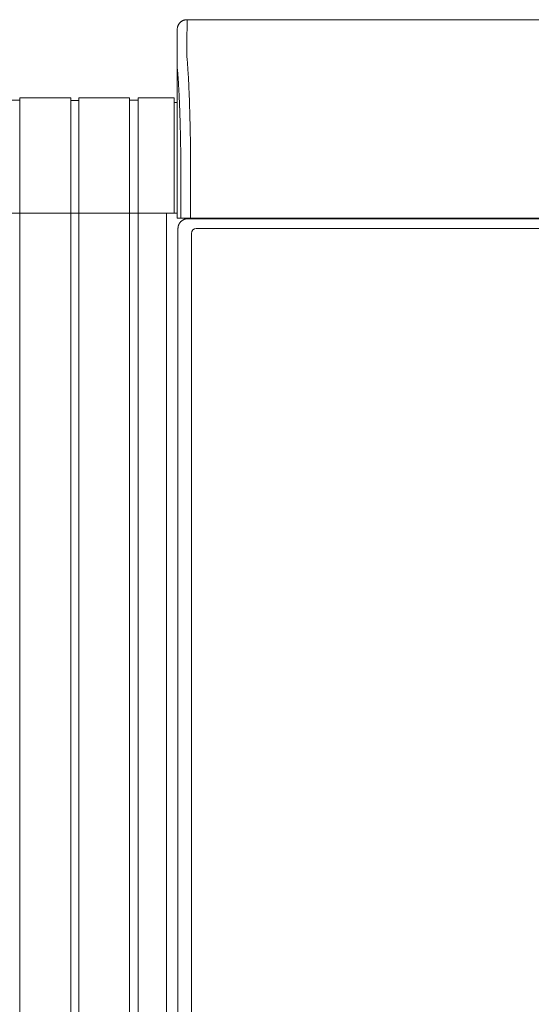
# Model space of a CAD drawing. Units: inches. Extents: x -233 to 271, y -137 to 137.
# Drawn here: x -20 to -7, y -112 to -87 of the extents above; entities that cross this region are included whole.
import ezdxf

# ---------------------------------------------------------------- set-up
doc = ezdxf.new("R2010")
doc.units = ezdxf.units.IN
doc.header["$MEASUREMENT"] = 0
doc.layers.add('Unnamed [1.1]', color=7, linetype='Continuous', lineweight=0)
doc.layers.add('Unnamed [1]', color=7, linetype='Continuous', lineweight=0)

msp = doc.modelspace()

# ---------------------------------------------------------------- linework, layer by layer
at = {"layer": 'Unnamed [1.1]', "color": 18, "linetype": 'Continuous', "lineweight": 0, "true_color": 0x000000}
for p, q in [((-18.8924996, -88.8748884), (-18.9924996, -88.8748884)), ((-18.8924996, -88.8098884), (-18.8924996, -136.8654624)), ((-18.9924996, -91.7404624), (-18.8924996, -91.7404624))]:
    msp.add_line(p, q, dxfattribs=at)
at = {"layer": 'Unnamed [1]', "color": 18, "linetype": 'Continuous', "lineweight": 0, "true_color": 0x000000}
for p, q in [((-16.138176, -86.82219), (-16.1409228, -87.42219)), ((-16.138176, -86.82219), (16.1618239, -86.8221467)), ((-16.388176, -87.0723), (-16.3909206, -87.6718292)), ((-16.3881753, -87.0721538), (-16.388176, -87.0723)), ((-16.3909206, -87.6718292), (-16.3909221, -87.6721538)), ((-16.3908844, -91.8721904), (-16.3909206, -87.6722665)), ((-20.3974996, -88.8698884), (-20.6074996, -88.8698884)), ((-19.0924996, -88.8098884), (-20.3974996, -88.8098884)), ((-20.3974996, -88.8098884), (-20.3974996, -136.8654624)), ((-19.0924996, -136.8654624), (-19.0924996, -88.8098884)), ((-19.0924996, -136.8654624), (-19.0924996, -88.8098884)), ((-18.9924996, -88.8748884), (-19.0924996, -88.8748884)), ((-18.8924996, -88.8748884), (-19.0924996, -88.8748884)), ((-18.8924996, -88.8748884), (-18.9924996, -88.8748884)), ((-18.8924996, -88.8748884), (-18.9924996, -88.8748884)), ((-18.8924996, -88.8748884), (-18.9924996, -88.8748884)), ((-17.6024996, -88.8098884), (-18.8924996, -88.8098884)), ((-18.8924996, -88.8098884), (-18.8924996, -136.8654624)), ((-18.8924996, -88.8098884), (-18.8924996, -136.8654624)), ((-17.6024996, -88.8098884), (-17.6024996, -136.8654624)), ((-17.3824996, -88.8698884), (-17.6024996, -88.8698884)), ((-17.3824996, -88.8098884), (-17.3824996, -136.8654624)), ((-16.4624996, -88.8098884), (-17.3824996, -88.8098884)), ((-16.4624996, -88.8098884), (-16.4624996, -91.7404624)), ((-16.3909098, -88.9298884), (-16.4624996, -88.9298884)), ((-16.2975626, -91.8721902), (-16.2975648, -90.236505)), ((-16.0502831, -91.8721899), (-16.0502852, -90.2356852)), ((-20.6074996, -91.7404624), (-20.3974996, -91.7404624)), ((-20.3974996, -91.7404624), (-19.0974996, -91.7404624)), ((-20.3974996, -91.7404624), (-19.0924996, -91.7404624)), ((-19.0924996, -91.7404624), (-18.9924996, -91.7404624)), ((-19.0924996, -91.7404624), (-18.9924996, -91.7404624)), ((-18.9924996, -91.7404624), (-18.8924996, -91.7404624)), ((-18.9924996, -91.7404624), (-18.8924996, -91.7404624)), ((-18.9924996, -91.7404624), (-18.8924996, -91.7404624)), ((-18.8924996, -91.7404624), (-17.5924996, -91.7404624)), ((-17.6024996, -91.7404624), (-18.8924996, -91.7404624)), ((-18.8924996, -91.7404624), (-17.5924996, -91.7404624)), ((-17.3824996, -91.7404624), (-17.6024996, -91.7404624)), ((-17.5924996, -91.7404624), (-17.3824996, -91.7404624)), ((-17.3824996, -91.7404624), (-16.4624996, -91.7404624)), ((-16.6624996, -91.7404624), (-17.3824996, -91.7404624)), ((-16.595776, -91.7404624), (-16.6624996, -91.7404624)), ((-16.6624996, -91.7404624), (-16.6624996, -136.8654624)), ((-16.595776, -91.7404624), (-16.5975107, -91.7404623)), ((-16.4624996, -91.7404624), (-16.3910423, -91.7404624)), ((-16.3908844, -91.8721904), (-16.2976205, -91.8721902)), ((-16.0502848, -91.8721899), (-16.2975626, -91.8721902)), ((-16.1183188, -91.8832931), (-16.024478, -91.8832931)), ((-0.0842894, -91.8721685), (-16.0502831, -91.8721899)), ((-16.024478, -91.8832931), (0.0059124, -91.8832931)), ((-15.3975, -91.872188), (-15.3975, -91.8832928)), ((-15.1875231, -91.8832921), (-15.1875231, -91.8721876)), ((-14.38074, -91.8832892), (-14.38074, -91.8721836)), ((-14.2064985, -91.8832892), (-14.2064985, -91.8721834)), ((-16.3686619, -136.2354373), (-16.3686619, -92.1332931)), ((-15.9020872, -92.1332931), (0.0033033, -92.1332931)), ((-16.0270872, -136.0158424), (-16.0270872, -92.2582931))]:
    msp.add_line(p, q, dxfattribs=at)
for points in [[(-16.138176, -86.82219), (-16.1480995, -86.8223868), (-16.1579718, -86.8229743), (-16.1677824, -86.8239482), (-16.1775208, -86.8253041), (-16.1871765, -86.8270376), (-16.196739, -86.8291445), (-16.2061979, -86.8316203), (-16.2155425, -86.8344607), (-16.2247625, -86.8376614), (-16.2338474, -86.841218), (-16.2427865, -86.8451262), (-16.2515695, -86.8493816), (-16.2601859, -86.8539799), (-16.2686251, -86.8589166), (-16.2768767, -86.8641876), (-16.2849301, -86.8697884), (-16.2927749, -86.8757147), (-16.3004006, -86.8819621), (-16.3077967, -86.8885262), (-16.3149527, -86.8954028), (-16.3218303, -86.9025578), (-16.3283954, -86.9099528), (-16.3346437, -86.9175773), (-16.3405708, -86.925421), (-16.3461724, -86.9334733), (-16.3514441, -86.9417237), (-16.3563816, -86.9501616), (-16.3609806, -86.9587768), (-16.3652366, -86.9675585), (-16.3691453, -86.9764964), (-16.3727024, -86.9855799), (-16.3759036, -86.9947985), (-16.3787444, -87.0041418), (-16.3812205, -87.0135993), (-16.3833277, -87.0231604), (-16.3850615, -87.0328147), (-16.3864175, -87.0425517), (-16.3873915, -87.0523609), (-16.3879791, -87.0622317), (-16.388176, -87.0721538)], [(-16.138176, -86.82219), (-16.1480995, -86.8223868), (-16.1579718, -86.8229743), (-16.1677824, -86.8239482), (-16.1775208, -86.8253041), (-16.1871765, -86.8270376), (-16.196739, -86.8291445), (-16.2061978, -86.8316203), (-16.2155425, -86.8344607), (-16.2247625, -86.8376614), (-16.2338473, -86.841218), (-16.2427865, -86.8451262), (-16.2515695, -86.8493816), (-16.2601858, -86.8539799), (-16.268625, -86.8589166), (-16.2768766, -86.8641876), (-16.28493, -86.8697884), (-16.2927748, -86.8757147), (-16.3004005, -86.8819621), (-16.3077965, -86.8885262), (-16.3149525, -86.8954028), (-16.32183, -86.9025578), (-16.3283952, -86.9099528), (-16.3346434, -86.9175773), (-16.3405705, -86.925421), (-16.3461721, -86.9334733), (-16.3514438, -86.9417237), (-16.3563813, -86.9501616), (-16.3609802, -86.9587768), (-16.3652362, -86.9675585), (-16.3691449, -86.9764964), (-16.372702, -86.9855799), (-16.3759031, -86.9947985), (-16.3787439, -87.0041418), (-16.38122, -87.0135993), (-16.3833272, -87.0231604), (-16.3850609, -87.0328147), (-16.3864169, -87.0425517), (-16.3873909, -87.0523609), (-16.3879785, -87.0622317), (-16.3881753, -87.0721538)], [(-16.0502852, -90.2356852), (-16.0501914, -90.2328633), (-16.0500973, -90.2300427), (-16.050003, -90.2272238), (-16.0499085, -90.2244067), (-16.0498138, -90.2215918), (-16.0497188, -90.2187793), (-16.0496236, -90.2159695), (-16.0495282, -90.2131627), (-16.0494327, -90.210359), (-16.049337, -90.2075588), (-16.0492411, -90.2047624), (-16.049145, -90.20197), (-16.0490488, -90.1991819), (-16.0489524, -90.1963983), (-16.0488559, -90.1936196), (-16.0487593, -90.1908459), (-16.0486626, -90.1880776), (-16.0485658, -90.1853148), (-16.0484689, -90.182558), (-16.0483719, -90.1798073), (-16.0482748, -90.177063), (-16.0481776, -90.1743254), (-16.0480804, -90.1715947), (-16.0479832, -90.1688713)], [(-16.3910422, -91.7404623), (-16.3995728, -91.7404623), (-16.4081034, -91.7404623), (-16.416634, -91.7404623), (-16.4251645, -91.7404623), (-16.4336951, -91.7404623), (-16.4422257, -91.7404623), (-16.4507562, -91.7404623), (-16.4592868, -91.7404623), (-16.4678174, -91.7404623), (-16.476348, -91.7404623), (-16.4848785, -91.7404623), (-16.4934091, -91.7404623), (-16.5019397, -91.7404623), (-16.5104703, -91.7404623), (-16.5190008, -91.7404623), (-16.5275314, -91.7404623), (-16.536062, -91.7404623), (-16.5445926, -91.7404623), (-16.5531231, -91.7404623), (-16.5616537, -91.7404623), (-16.5701843, -91.7404623), (-16.5787149, -91.7404623), (-16.5872454, -91.7404623), (-16.595776, -91.7404623)], [(-16.2952818, -91.9565164), (-16.2900694, -91.9514719), (-16.2847114, -91.9465981), (-16.2792205, -91.9418973), (-16.2736095, -91.9373715), (-16.2678911, -91.933023), (-16.2620783, -91.9288541), (-16.2561836, -91.9248669), (-16.25022, -91.9210637), (-16.2442001, -91.9174467), (-16.2381368, -91.9140181), (-16.2320429, -91.9107801), (-16.2259311, -91.9077349), (-16.2198143, -91.9048848), (-16.2137051, -91.902232), (-16.2076164, -91.8997786), (-16.2015609, -91.897527), (-16.1955511, -91.8954774), (-16.1895983, -91.893623), (-16.1837132, -91.8919552), (-16.1779068, -91.8904652), (-16.1721898, -91.8891444), (-16.1665732, -91.887984), (-16.1610679, -91.8869754), (-16.1556847, -91.8861098), (-16.1504344, -91.8853787), (-16.145328, -91.8847732), (-16.1403763, -91.8842847), (-16.1355902, -91.8839045), (-16.1309805, -91.883624), (-16.1265581, -91.8834343), (-16.122334, -91.8833269), (-16.1183188, -91.8832931)], [(-16.3686619, -92.1332931), (-16.3686277, -92.1292796), (-16.3685193, -92.1250574), (-16.3683279, -92.1206373), (-16.3680451, -92.1160303), (-16.3676621, -92.1112472), (-16.3671703, -92.1062989), (-16.366561, -92.1011961), (-16.3658256, -92.0959498), (-16.3649554, -92.0905708), (-16.3639418, -92.0850701), (-16.3627761, -92.0794584), (-16.3614497, -92.0737466), (-16.3599539, -92.0679455), (-16.3582801, -92.0620661), (-16.3564196, -92.0561192), (-16.3543638, -92.0501157), (-16.3521058, -92.0440667), (-16.3496461, -92.0379846), (-16.3469869, -92.0318823), (-16.3441304, -92.0257725), (-16.3410789, -92.019668), (-16.3378346, -92.0135815), (-16.3343998, -92.0075259), (-16.3307767, -92.0015137), (-16.3269675, -91.9955579), (-16.3229745, -91.9896712), (-16.3188, -91.9838663), (-16.3144461, -91.9781561), (-16.309915, -91.9725532), (-16.3052092, -91.9670704), (-16.3003307, -91.9617206), (-16.2952818, -91.9565164)]]:
    msp.add_lwpolyline(points, dxfattribs=at)
at = {"layer": 'Unnamed [1]', "color": 18, "linetype": 'Continuous', "lineweight": 0, "true_color": 0x000000, "extrusion": (0, 0, -1)}
for points in [[(16.1409228, -87.42219), (16.1409296, -87.422695), (16.1409399, -87.4242022), (16.1409529, -87.4267089), (16.1409678, -87.4302128), (16.1409838, -87.4347112), (16.1410001, -87.4402017), (16.141016, -87.4466817), (16.1410307, -87.4541486), (16.1410433, -87.4626), (16.141053, -87.4720333), (16.1410592, -87.482446), (16.1410609, -87.4938355), (16.1410575, -87.5061993), (16.1410481, -87.5195349), (16.1410319, -87.5338398), (16.1410081, -87.5491114), (16.140976, -87.5653471), (16.1409348, -87.5825445), (16.1408836, -87.6007011), (16.1408217, -87.6198142), (16.1407533, -87.6398811), (16.1407019, -87.6608975), (16.1406963, -87.6828589), (16.1407651, -87.7057608), (16.140937, -87.7295987), (16.1411116, -87.7543655), (16.1406729, -87.7800439), (16.1389146, -87.8066148), (16.1360199, -87.8340707), (16.1330618, -87.8624165), (16.1304826, -87.8916436), (16.1279776, -87.9217352), (16.1255376, -87.9526839), (16.1231534, -87.9844824), (16.1208158, -88.0171235), (16.1185157, -88.0505997), (16.1162438, -88.0849037), (16.113991, -88.1200282), (16.111748, -88.1559659), (16.1095058, -88.1927095), (16.1072774, -88.2302243), (16.1050822, -88.268474), (16.1029205, -88.3074489), (16.1007923, -88.3471389), (16.0986979, -88.3875343), (16.0966375, -88.4286251), (16.0946111, -88.4704014), (16.092619, -88.5128533), (16.0906614, -88.555971), (16.0887383, -88.5997445), (16.08685, -88.6441641), (16.0849967, -88.6892197), (16.0831785, -88.7349014), (16.0813956, -88.7811995), (16.0796482, -88.828104), (16.0779364, -88.875605), (16.0762603, -88.9236927), (16.0746203, -88.972357), (16.0730164, -89.0215883), (16.0714488, -89.0713765), (16.0699176, -89.1217117), (16.0684232, -89.1725842), (16.0669655, -89.2239839), (16.0655448, -89.275901), (16.0641613, -89.3283257), (16.0628151, -89.3812479), (16.0615064, -89.4346579), (16.0602354, -89.4885457), (16.0590022, -89.5429015), (16.0578071, -89.5977153), (16.0566501, -89.6529773), (16.0555314, -89.7086776), (16.0544513, -89.7648063), (16.0534099, -89.8213535), (16.0524073, -89.8783093), (16.0514437, -89.9356638), (16.0505194, -89.9934071), (16.0496344, -90.0515294), (16.0487889, -90.1100208), (16.0479832, -90.1688713)], [(16.2976227, -90.236505), (16.2983558, -90.1864956), (16.299122, -90.1367652), (16.2999211, -90.0873207), (16.3007531, -90.0381692), (16.3016177, -89.9893175), (16.3025148, -89.9407728), (16.3034444, -89.8925418), (16.3044062, -89.8446317), (16.3054002, -89.7970494), (16.3064262, -89.7498018), (16.307484, -89.702896), (16.3085735, -89.656339), (16.3096947, -89.6101376), (16.3108473, -89.5642989), (16.3120312, -89.5188299), (16.3132463, -89.4737375), (16.3144924, -89.4290288), (16.3157695, -89.3847106), (16.3170773, -89.34079), (16.3184158, -89.2972739), (16.3197848, -89.2541694), (16.3211841, -89.2114834), (16.3226137, -89.1692228), (16.3240734, -89.1273947), (16.325563, -89.0860061), (16.3270825, -89.0450638), (16.3286317, -89.0045749), (16.3302104, -88.9645464), (16.3318185, -88.9249853), (16.3334559, -88.8858984), (16.3351225, -88.8472928), (16.3368181, -88.8091756), (16.3385425, -88.7715535), (16.3402957, -88.7344337), (16.3420775, -88.6978231), (16.3438878, -88.6617287), (16.3457264, -88.6261574), (16.3475931, -88.5911163), (16.349488, -88.5566123), (16.3514108, -88.5226523), (16.3533614, -88.4892435), (16.3553396, -88.4563927), (16.3573453, -88.4241068), (16.3593784, -88.392393), (16.3614248, -88.3612866), (16.3634741, -88.3308198), (16.3655319, -88.300995), (16.3676041, -88.2718145), (16.3696961, -88.2432806), (16.3718136, -88.2153957), (16.3739624, -88.188162), (16.3761481, -88.1615819), (16.3783763, -88.1356578), (16.3806527, -88.1103919), (16.3829829, -88.0857866), (16.3856699, -88.0617644), (16.3884301, -88.0382151), (16.3903933, -88.0150925), (16.3911454, -87.9924374), (16.3911576, -87.9704596), (16.3909907, -87.9493817), (16.3909151, -87.9292789), (16.3909114, -87.9100786), (16.3909474, -87.8917019), (16.390991, -87.8740697), (16.3910101, -87.8571031), (16.3910063, -87.8408118), (16.3910024, -87.8252593), (16.3909985, -87.8104476), (16.3909946, -87.7963784), (16.3909907, -87.7830536), (16.3909868, -87.7704749), (16.3909828, -87.7586443), (16.3909789, -87.7475635), (16.3909749, -87.7372344), (16.3909709, -87.7276588), (16.3909669, -87.7188385), (16.3909629, -87.7107754), (16.3909589, -87.7034713), (16.3909549, -87.696928), (16.3909509, -87.6911473), (16.3909468, -87.6861311), (16.3909428, -87.6818812), (16.3909387, -87.6783995), (16.3909347, -87.6756877), (16.3909306, -87.6737477), (16.3909265, -87.6725813), (16.3909224, -87.6721904)], [(16.3909221, -87.6721927), (16.3909221, -87.6721925), (16.3909221, -87.6721923), (16.3909222, -87.6721922), (16.3909222, -87.672192), (16.3909222, -87.6721918), (16.3909222, -87.6721917), (16.3909222, -87.6721915), (16.3909222, -87.6721914), (16.3909222, -87.6721912), (16.3909222, -87.6721911), (16.3909223, -87.672191), (16.3909223, -87.6721909), (16.3909223, -87.6721908), (16.3909223, -87.6721907), (16.3909223, -87.6721906), (16.3909223, -87.6721906), (16.3909223, -87.6721905), (16.3909224, -87.6721905), (16.3909224, -87.6721904), (16.3909224, -87.6721904), (16.3909224, -87.6721904), (16.3909224, -87.6721904), (16.3909224, -87.6721903), (16.3909224, -87.6721904)]]:
    msp.add_lwpolyline(points, dxfattribs=at)
at = {"layer": 'Unnamed [1]', "color": 18, "linetype": 'Continuous', "lineweight": 0, "true_color": 0x000000}
msp.add_arc((-15.9020872, -92.2582931), 0.125, 90, 180, dxfattribs=at)

doc.saveas('drawing.dxf')
